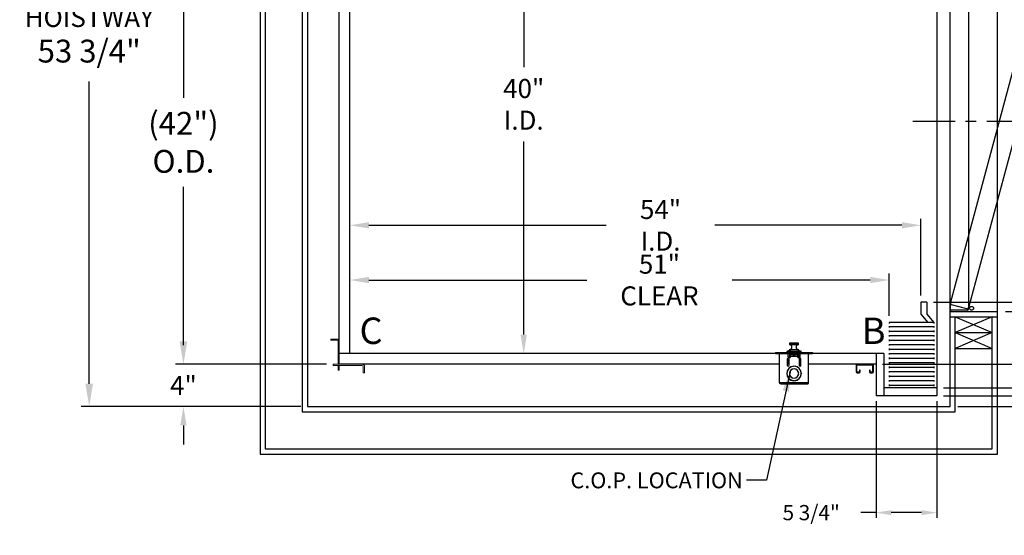
# Model space of a CAD drawing. Extents: x -239 to 414, y -91 to 242.
# Drawn here: x -27 to 66, y -11 to 38 of the extents above; entities that cross this region are included whole.
import ezdxf
from ezdxf.enums import TextEntityAlignment as Align

# ---------------------------------------------------------------- set-up
doc = ezdxf.new("R2010")
doc.units = 0
doc.header["$LTSCALE"] = 10
doc.header["$MEASUREMENT"] = 0
doc.header["$PDMODE"] = 98
doc.linetypes.add('SCENTER', pattern=[0.7, 0.4, -0.1, 0.1, -0.1])
doc.layers.get('0').update_dxf_attribs({"linetype": 'CONTINUOUS'})
doc.layers.get('DEFPOINTS').update_dxf_attribs({"linetype": 'CONTINUOUS'})
for name, color, linetype in [('Bracket', 222, 'CONTINUOUS'), ('CAB', 7, 'CONTINUOUS'), ('CEN', 2, 'SCENTER'), ('COP', 3, 'CONTINUOUS'), ('DIM', 1, 'CONTINUOUS'), ('DOOR', 2, 'CONTINUOUS'), ('DOOR CODE_NEW', 7, 'CONTINUOUS'), ('HW', 130, 'CONTINUOUS'), ('UNISTRUT', 7, 'CONTINUOUS')]:
    doc.layers.add(name, color=color, linetype=linetype)
doc.styles.add('ROMANT', font='romant')
doc.styles.add('SANSSERIF', font='sas_____.pfb')
doc.styles.get("Standard").update_dxf_attribs({"font": 'SIMPLEX.shx', "width": 0.85})
doc.dimstyles.get("Standard").update_dxf_attribs({"dimscale": 16, "dimtxt": 0.09375, "dimasz": 0.09375, "dimexe": 0.0625, "dimexo": 0.0625, "dimgap": 0.0625, "dimtad": 0, "dimtih": 1, "dimtoh": 1, "dimdec": 4, "dimzin": 4, "dimdsep": 46, "dimtxsty": 'Standard', "dimcen": 0.0625, "dimadec": 0, "dimazin": 0, "dimtfac": 1, "dimtdec": 4, "dimtofl": 0, "dimtmove": 0, "dimatfit": 3, "dimfxl": 1, "dimtolj": 1, "dimtzin": 0, "dimarcsym": 0})

# ---------------------------------------------------------------- blocks, each defined once
blk = doc.blocks.new('*D85')
at = {"layer": 'DEFPOINTS', "color": 0, "transparency": 16777216}
for p in [(4.5, 18.147), (4.5, 16.295), (58.5, 10.875)]:
    blk.add_point(p, dxfattribs=at)
at = {"layer": 'DIM', "color": 0, "lineweight": -2, "transparency": 16777216}
for p, q in [((4.5, 16.92), (4.5, 18.772)), ((58.5, 11.5), (58.5, 18.772)), ((6.297, 18.147), (28.748, 18.147)), ((56.703, 18.147), (39.002, 18.147))]:
    blk.add_line(p, q, dxfattribs=at)
at = {"layer": 'DIM', "color": 0, "transparency": 16777216}
for points in [[(6.297, 18.447), (6.297, 17.848), (4.5, 18.147)], [(56.703, 18.447), (56.703, 17.848), (58.5, 18.147)]]:
    blk.add_solid(points, dxfattribs=at)
at = {"layer": 'DIM', "color": 0, "transparency": 16777216, "insert": (33.875, 18.147), "char_height": 1.8, "attachment_point": 5}
blk.add_mtext('\\A1;54" I.D.', dxfattribs=at)
blk = doc.blocks.new('*D87')
at = {"layer": 'DEFPOINTS', "color": 0, "transparency": 16777216}
for p in [(65.75, 10), (106.068, 10), (61.25, 1)]:
    blk.add_point(p, dxfattribs=at)
at = {"layer": 'DIM', "color": 0, "lineweight": -2, "transparency": 16777216}
for p, q in [((106.068, 12.156), (106.068, 14.313)), ((66.5, 10), (106.818, 10)), ((62, 1), (106.818, 1)), ((106.068, -1.156), (106.068, -3.312))]:
    blk.add_line(p, q, dxfattribs=at)
at = {"layer": 'DIM', "color": 0, "transparency": 16777216}
for points in [[(105.709, 12.156), (106.427, 12.156), (106.068, 10)], [(105.709, -1.156), (106.427, -1.156), (106.068, 1)]]:
    blk.add_solid(points, dxfattribs=at)
at = {"layer": 'DIM', "color": 0, "transparency": 16777216, "insert": (106.068, 5.057), "char_height": 2.16, "attachment_point": 5}
blk.add_mtext('\\A1;9"', dxfattribs=at)
blk = doc.blocks.new('*D88')
at = {"layer": 'DEFPOINTS', "color": 0, "transparency": 16777216}
for p in [(59.062, 10.875), (60, 2.75), (90.001, 2.75)]:
    blk.add_point(p, dxfattribs=at)
at = {"layer": 'DIM', "color": 0, "lineweight": -2, "transparency": 16777216}
for p, q in [((59.688, 10.875), (90.626, 10.875)), ((90.001, 9.078), (90.001, 4.547)), ((60.625, 2.75), (90.626, 2.75)), ((90.001, -3.471), (90.001, 2.75)), ((91.798, -3.471), (90.001, -3.471))]:
    blk.add_line(p, q, dxfattribs=at)
at = {"layer": 'DIM', "color": 0, "transparency": 16777216}
for points in [[(89.702, 9.078), (90.301, 9.078), (90.001, 10.875)], [(89.702, 4.547), (90.301, 4.547), (90.001, 2.75)]]:
    blk.add_solid(points, dxfattribs=at)
at = {"layer": 'DIM', "color": 0, "transparency": 16777216, "insert": (97.664, -3.471), "char_height": 1.8, "attachment_point": 5, "style": 'ROMANT'}
blk.add_mtext('\\A1;8 1/8"', dxfattribs=at)
blk = doc.blocks.new('*D89')
at = {"layer": 'DEFPOINTS', "color": 0, "transparency": 16777216}
for p in [(54.25, 5), (69.635, 5), (60, 2)]:
    blk.add_point(p, dxfattribs=at)
at = {"layer": 'DIM', "color": 0, "lineweight": -2, "transparency": 16777216}
for p, q in [((69.635, 6.797), (69.635, 8.594)), ((54.875, 5), (70.26, 5)), ((60.625, 2), (70.26, 2)), ((69.635, 0.203), (69.635, -1.594)), ((69.635, -4.611), (69.635, -1.594)), ((71.432, -4.611), (69.635, -4.611))]:
    blk.add_line(p, q, dxfattribs=at)
at = {"layer": 'DIM', "color": 0, "transparency": 16777216}
for points in [[(69.335, 6.797), (69.934, 6.797), (69.635, 5)], [(69.335, 0.203), (69.934, 0.203), (69.635, 2)]]:
    blk.add_solid(points, dxfattribs=at)
at = {"layer": 'DIM', "color": 0, "transparency": 16777216, "insert": (77.512, -4.611), "char_height": 1.8, "attachment_point": 5, "style": 'ROMANT'}
blk.add_mtext('\\A1;RECESS\\P3"', dxfattribs=at)
blk = doc.blocks.new('*D91')
at = {"layer": 'DEFPOINTS', "color": 0, "transparency": 16777216}
for p in [(54.25, 2), (60, 2), (54.25, -9.047)]:
    blk.add_point(p, dxfattribs=at)
at = {"layer": 'DIM', "color": 0, "lineweight": -2, "transparency": 16777216}
for p, q in [((54.25, 1.5), (54.25, -9.547)), ((60, 1.5), (60, -9.547)), ((54.25, -9.047), (52.812, -9.047)), ((58.562, -9.047), (55.687, -9.047))]:
    blk.add_line(p, q, dxfattribs=at)
at = {"layer": 'DIM', "color": 0, "transparency": 16777216}
for points in [[(55.687, -8.808), (55.687, -9.287), (54.25, -9.047)], [(58.562, -8.808), (58.562, -9.287), (60, -9.047)]]:
    blk.add_solid(points, dxfattribs=at)
at = {"layer": 'DIM', "color": 0, "transparency": 16777216, "insert": (48.12, -9.047), "char_height": 1.44, "attachment_point": 5, "style": 'ROMANT'}
blk.add_mtext('\\A1;5 3/4"', dxfattribs=at)
blk = doc.blocks.new('A$C2FFC5E0C')
at = {"layer": 'UNISTRUT', "linetype": 'Continuous'}
for p, q in [((0, 1.538), (0, 1.337)), ((0.067, 1.337), (0.067, 1.538)), ((0.725, 1.625), (0.087, 1.625)), ((0.087, 1.558), (0.725, 1.558)), ((0.25, 1.317), (0.087, 1.317)), ((0.087, 1.25), (0.25, 1.25)), ((0.25, 1.25), (0.25, 1.317)), ((0.745, 1.538), (0.745, 0.097)), ((0.813, 0.097), (0.813, 1.538)), ((0, 0.288), (0, 0.087)), ((0.067, 0.087), (0.067, 0.288)), ((0.25, 0.375), (0.087, 0.375)), ((0.087, 0.308), (0.25, 0.308)), ((0.715, 0.067), (0.087, 0.067)), ((0.087, 0), (0.715, 0)), ((0.25, 0.308), (0.25, 0.375))]:
    blk.add_line(p, q, dxfattribs=at)
for centre, radius, start, end in [((0.087, 1.538), 0.0873, 90, 180), ((0.087, 1.337), 0.0873, 180, 270), ((0.087, 1.538), 0.02, 90, 180), ((0.087, 1.337), 0.02, 180, 270), ((0.725, 1.538), 0.0873, 0, 90), ((0.725, 1.538), 0.02, 0, 90), ((0.087, 0.288), 0.0873, 90, 180), ((0.087, 0.087), 0.0873, 180, 270), ((0.087, 0.288), 0.02, 90, 180), ((0.087, 0.087), 0.02, 180, 270), ((0.715, 0.097), 0.0973, 270, 0), ((0.715, 0.097), 0.03, 270, 0)]:
    blk.add_arc(centre, radius, start, end, dxfattribs=at)
blk = doc.blocks.new('*D93')
at = {"layer": 'DEFPOINTS', "color": 0, "transparency": 16777216}
for p in [(2.921, 47), (-11.241, 5), (2.921, 5)]:
    blk.add_point(p, dxfattribs=at)
at = {"layer": 'DIM', "color": 0, "lineweight": -2, "transparency": 16777216}
for p, q in [((2.171, 47), (-11.991, 47)), ((-11.241, 44.844), (-11.241, 30.211)), ((-11.241, 7.156), (-11.241, 21.789)), ((2.171, 5), (-11.991, 5))]:
    blk.add_line(p, q, dxfattribs=at)
at = {"layer": 'DIM', "color": 0, "transparency": 16777216}
for points in [[(-11.6, 44.844), (-10.881, 44.844), (-11.241, 47)], [(-11.6, 7.156), (-10.881, 7.156), (-11.241, 5)]]:
    blk.add_solid(points, dxfattribs=at)
at = {"layer": 'DIM', "color": 0, "transparency": 16777216, "insert": (-11.241, 26), "char_height": 2.16, "attachment_point": 5}
blk.add_mtext('\\A1;(42")\\PO.D.', dxfattribs=at)
blk = doc.blocks.new('*D94')
at = {"layer": 'DEFPOINTS', "color": 0, "transparency": 16777216}
for p in [(20.937, 46), (20.937, 6), (20.937, 6)]:
    blk.add_point(p, dxfattribs=at)
at = {"layer": 'DIM', "color": 0, "lineweight": -2, "transparency": 16777216}
for p, q in [((20.937, 44.203), (20.937, 33.105)), ((20.937, 7.797), (20.937, 26.088))]:
    blk.add_line(p, q, dxfattribs=at)
at = {"layer": 'DIM', "color": 0, "transparency": 16777216}
for points in [[(20.638, 44.203), (21.237, 44.203), (20.937, 46)], [(20.638, 7.797), (21.237, 7.797), (20.937, 6)]]:
    blk.add_solid(points, dxfattribs=at)
at = {"layer": 'DIM', "color": 0, "transparency": 16777216, "insert": (20.937, 29.597), "char_height": 1.8, "attachment_point": 5}
blk.add_mtext('\\A1;40" \\PI.D.', dxfattribs=at)
blk = doc.blocks.new('*D95')
at = {"layer": 'DEFPOINTS', "color": 0, "transparency": 16777216}
for p in [(2.921, 5), (-11.241, 1), (0.5, 1)]:
    blk.add_point(p, dxfattribs=at)
at = {"layer": 'DIM', "color": 0, "lineweight": -2, "transparency": 16777216}
for p, q in [((-11.241, 6.797), (-11.241, 8.594)), ((2.296, 5), (-11.866, 5)), ((-0.125, 1), (-11.866, 1)), ((-11.241, -0.797), (-11.241, -2.594))]:
    blk.add_line(p, q, dxfattribs=at)
at = {"layer": 'DIM', "color": 0, "transparency": 16777216}
for points in [[(-11.54, 6.797), (-10.941, 6.797), (-11.241, 5)], [(-11.54, -0.797), (-10.941, -0.797), (-11.241, 1)]]:
    blk.add_solid(points, dxfattribs=at)
at = {"layer": 'DIM', "color": 0, "transparency": 16777216, "insert": (-11.241, 3), "char_height": 1.8, "attachment_point": 5, "style": 'ROMANT'}
blk.add_mtext('\\A1;4"', dxfattribs=at)
blk = doc.blocks.new('*D98')
at = {"layer": 'DEFPOINTS', "color": 0, "transparency": 16777216}
for p in [(4.5, 12.968), (4.5, 12.968), (55.5, 8.963)]:
    blk.add_point(p, dxfattribs=at)
at = {"layer": 'DIM', "color": 0, "lineweight": -2, "transparency": 16777216}
for p, q in [((55.5, 9.588), (55.5, 13.593)), ((6.297, 12.968), (26.894, 12.968)), ((53.703, 12.968), (40.645, 12.968))]:
    blk.add_line(p, q, dxfattribs=at)
at = {"layer": 'DIM', "color": 0, "transparency": 16777216}
for points in [[(6.297, 13.267), (6.297, 12.668), (4.5, 12.968)], [(53.703, 13.267), (53.703, 12.668), (55.5, 12.968)]]:
    blk.add_solid(points, dxfattribs=at)
at = {"layer": 'DIM', "color": 0, "transparency": 16777216, "insert": (33.77, 12.968), "char_height": 1.8, "attachment_point": 5}
blk.add_mtext('\\A1;51" CLEAR', dxfattribs=at)
blk = doc.blocks.new('*D99')
at = {"layer": 'DEFPOINTS', "color": 0, "transparency": 16777216}
for p in [(61.25, 54.75), (73.45, 28), (79.174, 28)]:
    blk.add_point(p, dxfattribs=at)
at = {"layer": 'DIM', "color": 0, "lineweight": -2, "transparency": 16777216}
for p, q in [((61.875, 54.75), (79.799, 54.75)), ((79.174, 52.953), (79.174, 42.873)), ((79.174, 29.797), (79.174, 34.912)), ((74.075, 28), (79.799, 28))]:
    blk.add_line(p, q, dxfattribs=at)
at = {"layer": 'DIM', "color": 0, "transparency": 16777216}
for points in [[(78.874, 52.953), (79.473, 52.953), (79.174, 54.75)], [(78.874, 29.797), (79.473, 29.797), (79.174, 28)]]:
    blk.add_solid(points, dxfattribs=at)
at = {"layer": 'DIM', "color": 0, "transparency": 16777216, "insert": (79.174, 38.892), "char_height": 1.8, "attachment_point": 5}
blk.add_mtext('\\A1;C/L\\P26 3/4"', dxfattribs=at)
blk = doc.blocks.new('*D104')
at = {"layer": 'DEFPOINTS', "color": 0, "transparency": 16777216}
for p in [(65.75, 46), (106.068, 46), (65.75, 10)]:
    blk.add_point(p, dxfattribs=at)
at = {"layer": 'DIM', "color": 0, "lineweight": -2, "transparency": 16777216}
for p, q in [((66.5, 46), (106.818, 46)), ((106.068, 43.844), (106.068, 33.531)), ((106.068, 12.156), (106.068, 22.469)), ((66.5, 10), (106.818, 10))]:
    blk.add_line(p, q, dxfattribs=at)
at = {"layer": 'DIM', "color": 0, "transparency": 16777216}
for points in [[(105.709, 43.844), (106.427, 43.844), (106.068, 46)], [(105.709, 12.156), (106.427, 12.156), (106.068, 10)]]:
    blk.add_solid(points, dxfattribs=at)
at = {"layer": 'DIM', "color": 0, "transparency": 16777216, "insert": (106.068, 28), "char_height": 2.16, "attachment_point": 5}
blk.add_mtext('\\A1;{\\Fromanc|c0;\\H0.83333x;HOISTWAY\\PDOOR\\P}36"', dxfattribs=at)
blk = doc.blocks.new('*D105')
at = {"layer": 'DEFPOINTS', "color": 0, "transparency": 16777216}
for p in [(59.531, 45.75), (90.001, 45.75), (59.062, 10.875)]:
    blk.add_point(p, dxfattribs=at)
at = {"layer": 'DIM', "color": 0, "lineweight": -2, "transparency": 16777216}
for p, q in [((60.281, 45.75), (90.751, 45.75)), ((90.001, 43.594), (90.001, 34.203)), ((90.001, 13.031), (90.001, 22.422)), ((59.812, 10.875), (90.751, 10.875))]:
    blk.add_line(p, q, dxfattribs=at)
at = {"layer": 'DIM', "color": 0, "transparency": 16777216}
for points in [[(89.642, 43.594), (90.361, 43.594), (90.001, 45.75)], [(89.642, 13.031), (90.361, 13.031), (90.001, 10.875)]]:
    blk.add_solid(points, dxfattribs=at)
at = {"layer": 'DIM', "color": 0, "transparency": 16777216, "insert": (90.001, 28.312), "char_height": 2.16, "attachment_point": 5}
blk.add_mtext('\\A1;{\\Fromanc|c0;\\H0.83333x;CLEAR GATE\\POPENING}\\P34 7/8"', dxfattribs=at)
blk = doc.blocks.new('*D106')
at = {"layer": 'DEFPOINTS', "color": 0, "transparency": 16777216}
for p in [(-20.151, 54.75), (0.5, 54.75), (0.5, 1)]:
    blk.add_point(p, dxfattribs=at)
at = {"layer": 'DIM', "color": 0, "lineweight": -2, "transparency": 16777216}
for p, q in [((-0.25, 54.75), (-20.901, 54.75)), ((-20.151, 52.594), (-20.151, 43.526)), ((-20.151, 3.156), (-20.151, 31.745)), ((-0.25, 1), (-20.901, 1))]:
    blk.add_line(p, q, dxfattribs=at)
at = {"layer": 'DIM', "color": 0, "transparency": 16777216}
for points in [[(-20.51, 52.594), (-19.791, 52.594), (-20.151, 54.75)], [(-20.51, 3.156), (-19.791, 3.156), (-20.151, 1)]]:
    blk.add_solid(points, dxfattribs=at)
at = {"layer": 'DIM', "color": 0, "transparency": 16777216, "insert": (-20.151, 37.636), "char_height": 2.16, "attachment_point": 5}
blk.add_mtext('\\A1;{\\Fromanc|c0;\\H0.83333x;FINISHED\\PHOISTWAY}\\P53 3/4"', dxfattribs=at)

msp = doc.modelspace()

# ---------------------------------------------------------------- linework, layer by layer
at = {"layer": 'Bracket', "linetype": 'Continuous', "lineweight": 15}
for p, q in [((2.6875, 7.2658), (2.6875, 7.3854)), ((2.6875, 7.3854), (2.72411, 7.3854)), ((2.72411, 7.2658), (2.6875, 7.2658)), ((2.72411, 7.3854), (3.15089, 7.3854)), ((3.15089, 7.2658), (2.72411, 7.2658)), ((3.15089, 7.3854), (3.23928, 7.3854)), ((3.23928, 7.2658), (3.15089, 7.2658)), ((3.2554, 7.3854), (3.23928, 7.3854)), ((3.2554, 7.2658), (3.23928, 7.2658)), ((3.3804, 5.44341), (3.3804, 7.1408)), ((3.5, 5.44341), (3.5, 7.1408)), ((2.9215, 4.8804), (2.9215, 5)), ((2.9215, 5), (3.1715, 5)), ((3.1715, 4.8804), (2.9215, 4.8804)), ((3.1715, 5), (5.6408, 5)), ((3.1715, 4.8804), (5.6408, 4.8804)), ((3.3804, 5.22691), (3.3804, 5.44341)), ((3.3804, 5.22691), (3.3804, 5.04389)), ((3.3804, 5.0104), (3.3804, 5.04389)), ((3.5, 5.0104), (3.3804, 5.0104)), ((3.3804, 5.0104), (3.3804, 5)), ((3.3804, 4.85762), (3.3804, 4.8804)), ((3.3804, 4.85762), (3.3804, 4.5408)), ((3.5, 5.44341), (3.5, 5.22691)), ((3.5, 5.22691), (3.5, 5.04389)), ((3.5, 5.04389), (3.5, 5.0104)), ((3.5, 5.0104), (3.5, 5)), ((3.5, 4.8804), (3.5, 4.85762)), ((3.5, 4.85762), (3.5, 4.5408)), ((5.7658, 4.7554), (5.7658, 4.73928)), ((5.7658, 4.65089), (5.7658, 4.73928)), ((5.8854, 4.7554), (5.8854, 4.73928)), ((5.8854, 4.73928), (5.8854, 4.65089)), ((3.3804, 4.4215), (3.3804, 4.5408)), ((3.5, 4.4215), (3.3804, 4.4215)), ((3.5, 4.5408), (3.5, 4.4215)), ((5.7658, 4.22411), (5.7658, 4.65089)), ((5.7658, 4.1875), (5.7658, 4.22411)), ((5.8854, 4.1875), (5.7658, 4.1875)), ((5.8854, 4.65089), (5.8854, 4.22411)), ((5.8854, 4.22411), (5.8854, 4.1875))]:
    msp.add_line(p, q, dxfattribs=at)
for centre, radius in [((3.2554, 7.1408), 0.2446), ((3.2554, 7.1408), 0.125), ((5.6408, 4.7554), 0.2446), ((5.6408, 4.7554), 0.125)]:
    msp.add_arc(centre, radius, 0, 90, dxfattribs=at)
at = {"layer": 'CAB'}
for p, q in [((60, 48), (60, 2)), ((3.5, 5), (3.5, 47)), ((4.5, 6), (4.5, 47)), ((59.0625, 10.875), (58.5, 10.875)), ((58.5, 10.875), (58.5, 9.75)), ((59.0625, 10.875), (59.0625, 9.75)), ((58.5, 9.75), (59.14551, 8.96311)), ((59.0625, 9.75), (59.70801, 8.96311)), ((59.70801, 8.96311), (55.5, 8.96311)), ((55.5, 8.96311), (55.5, 8.83905)), ((55.5, 8.6116), (55.5, 8.46274)), ((59.70801, 8.53717), (55.5, 8.53717)), ((59.70801, 8.96311), (59.70801, 8.83905)), ((59.70801, 8.6116), (59.70801, 8.46274)), ((55.5, 8.18567), (55.5, 8.0368)), ((59.70801, 8.11123), (55.5, 8.11123)), ((55.5, 7.75973), (55.5, 7.61087)), ((59.70801, 7.6853), (55.5, 7.6853)), ((59.70801, 8.18567), (59.70801, 8.0368)), ((59.70801, 7.75973), (59.70801, 7.61087)), ((55.5, 7.33379), (55.5, 7.18493)), ((59.70801, 7.25936), (55.5, 7.25936)), ((55.5, 6.90786), (55.5, 6.75899)), ((59.70801, 6.83343), (55.5, 6.83343)), ((59.70801, 7.33379), (59.70801, 7.18493)), ((59.70801, 6.90786), (59.70801, 6.75899)), ((55, 6), (3.5, 6)), ((54.25, 6), (54.25, 2)), ((55, 6), (55, 2)), ((55.5, 6.48192), (55.5, 6.33306)), ((59.70801, 6.40749), (55.5, 6.40749)), ((55.5, 6.05599), (55.5, 5.90712)), ((59.70801, 5.98155), (55.5, 5.98155)), ((55.5, 5.63005), (55.5, 5.48118)), ((59.70801, 6.48192), (59.70801, 6.33306)), ((59.70801, 6.05599), (59.70801, 5.90712)), ((59.70801, 5.63005), (59.70801, 5.48118)), ((45.125, 5), (3.5, 5)), ((54.25, 5), (47.875, 5)), ((59.70801, 5.55562), (55.5, 5.55562)), ((55.5, 5.20411), (55.5, 5.05525)), ((59.70801, 5.12968), (55.5, 5.12968)), ((55.5, 4.77818), (55.5, 4.62931)), ((59.70801, 4.70374), (55.5, 4.70374)), ((59.70801, 5.20411), (59.70801, 5.05525)), ((59.70801, 4.77818), (59.70801, 4.62931)), ((55.5, 4.35224), (55.5, 4.20338)), ((59.70801, 4.27781), (55.5, 4.27781)), ((55.5, 3.9263), (55.5, 3.77744)), ((59.70801, 3.85187), (55.5, 3.85187)), ((59.70801, 4.35224), (59.70801, 4.20338)), ((59.70801, 3.9263), (59.70801, 3.77744)), ((55.5, 3.50037), (55.5, 3.3515)), ((59.70801, 3.42594), (55.5, 3.42594)), ((55.5, 3.07443), (55.5, 2.92557)), ((59.70801, 3), (55.5, 3)), ((59.70801, 3.50037), (59.70801, 3.3515)), ((59.70801, 3.07443), (59.70801, 2.92557)), ((60, 2), (54.25, 2)), ((60, 2.75), (55, 2.75))]:
    msp.add_line(p, q, dxfattribs=at)
at = {"layer": 'CEN'}
msp.add_line((57.72466, 28), (73.44966, 28), dxfattribs=at)
at = {"layer": 'COP'}
for p, q in [((46.0665, 6.98), (46.0665, 6.87421)), ((46.9335, 6.98), (46.0665, 6.98)), ((46.0665, 6.87421), (46.9335, 6.87421)), ((46.91507, 6.85428), (46.08493, 6.85428)), ((46.0865, 7), (46.9135, 7)), ((46.9335, 6.87421), (46.9335, 6.98)), ((44.75, 6.1196), (44.75, 6)), ((44.75, 6.1196), (45, 6.1196)), ((44.75, 6), (45, 6)), ((45, 6.1196), (45, 6)), ((45, 6.1196), (48, 6.1196)), ((45, 6), (48, 6)), ((45.125, 3.251), (45.125, 6)), ((45.82, 6.1865), (45.82, 6.1196)), ((46, 6.1865), (45.82, 6.1865)), ((45.8775, 6.244), (46.14, 6.244)), ((45.928, 6), (45.928, 5.725)), ((46, 6.275), (46.14, 6.275)), ((46, 6.1996), (47, 6.1996)), ((46, 6.1996), (46, 6.1196)), ((46.0665, 6.36579), (46.0665, 6.28751)), ((46.9335, 6.36579), (46.0665, 6.36579)), ((46.075, 5.6721), (46.074, 5.6721)), ((46.074, 5.60178), (46.074, 5.6721)), ((46.075, 6), (46.075, 5.60195)), ((46.08493, 6.38572), (46.91507, 6.38572)), ((46.88065, 6.1835), (46.11935, 6.1835)), ((46.14, 6.3196), (46.14, 6.1996)), ((46.86, 6.3196), (46.14, 6.3196)), ((46.145, 6), (46.145, 5.9196)), ((46.275, 5.9196), (46.145, 5.9196)), ((46.145, 5.64038), (46.145, 5.9196)), ((46.178, 5.75), (46.178, 5.876)), ((46.275, 5.876), (46.178, 5.876)), ((46.178, 5.725), (46.178, 5.75)), ((46.178, 5.75), (46.822, 5.75)), ((46.4116, 5.93477), (46.275, 5.93477)), ((46.275, 5.93477), (46.275, 5.93467)), ((46.275, 5.93467), (46.275, 5.90725)), ((46.41174, 5.93467), (46.275, 5.93467)), ((46.275, 5.90725), (46.275, 5.876)), ((46.3965, 5.90725), (46.275, 5.90725)), ((46.3965, 5.876), (46.275, 5.876)), ((46.64316, 6.1835), (46.35684, 6.1835)), ((46.38564, 6.13291), (46.38621, 6.13219)), ((46.3965, 5.876), (46.3965, 5.90725)), ((46.4175, 5.90725), (46.3965, 5.90725)), ((46.3965, 5.876), (46.4175, 5.876)), ((46.4075, 6), (46.4075, 5.97848)), ((46.4075, 5.97848), (46.4298, 5.96286)), ((46.4075, 5.97848), (46.5925, 5.97848)), ((46.4298, 5.96286), (46.4075, 5.94725)), ((46.4075, 5.94725), (46.4075, 5.93764)), ((46.4075, 5.94725), (46.5925, 5.94725)), ((46.4075, 5.93764), (46.4298, 5.92202)), ((46.4075, 5.93764), (46.5925, 5.93764)), ((46.4298, 5.92202), (46.4087, 5.90725)), ((46.4175, 5.876), (46.4175, 5.90725)), ((46.5825, 5.90725), (46.4175, 5.90725)), ((46.4175, 5.876), (46.5825, 5.876)), ((46.4298, 5.96286), (46.5702, 5.96286)), ((46.4298, 5.92202), (46.5702, 5.92202)), ((46.47803, 6.13219), (46.47616, 6.15643)), ((46.52384, 6.15643), (46.52197, 6.13219)), ((46.5702, 5.96286), (46.5925, 5.97848)), ((46.5925, 5.94725), (46.5702, 5.96286)), ((46.5702, 5.92202), (46.5925, 5.93764)), ((46.5913, 5.90725), (46.5702, 5.92202)), ((46.5825, 5.876), (46.5825, 5.90725)), ((46.6035, 5.90725), (46.5825, 5.90725)), ((46.5825, 5.876), (46.6035, 5.876)), ((46.725, 5.93467), (46.58826, 5.93467)), ((46.725, 5.93477), (46.5884, 5.93477)), ((46.5925, 5.97848), (46.5925, 6)), ((46.5925, 5.93764), (46.5925, 5.94725)), ((46.6035, 5.876), (46.6035, 5.90725)), ((46.725, 5.90725), (46.6035, 5.90725)), ((46.725, 5.876), (46.6035, 5.876)), ((46.61379, 6.13219), (46.61436, 6.13291)), ((46.725, 5.93477), (46.725, 5.93467)), ((46.725, 5.93467), (46.725, 5.90725)), ((46.855, 5.9196), (46.725, 5.9196)), ((46.725, 5.90725), (46.725, 5.876)), ((46.822, 5.876), (46.725, 5.876)), ((46.822, 5.876), (46.822, 5.75)), ((46.822, 5.75), (46.822, 5.725)), ((46.855, 5.9196), (46.855, 6)), ((46.855, 5.9196), (46.855, 5.64038)), ((46.86, 6.3196), (46.86, 6.1996)), ((46.86, 6.275), (47, 6.275)), ((46.86, 6.244), (47.1225, 6.244)), ((46.925, 6), (46.925, 5.60195)), ((46.9335, 6.28751), (46.9335, 6.36579)), ((47, 6.1996), (47, 6.1196)), ((47.18, 6.1865), (47, 6.1865)), ((47.072, 5.725), (47.072, 6)), ((47.18, 6.1196), (47.18, 6.1865)), ((47.875, 3.251), (47.875, 6)), ((48, 6.1196), (48, 6)), ((48, 6.1196), (48.25, 6.1196)), ((48, 6), (48.25, 6)), ((48.25, 6.1196), (48.25, 6)), ((45.843, 5.46875), (45.843, 4.90625)), ((46.0305, 5.369), (45.843, 5.369)), ((45.843, 5.304), (46.0305, 5.304)), ((45.9775, 5.069), (45.843, 4.9627)), ((45.9775, 5.069), (45.9775, 5.304)), ((46.0305, 4.90625), (46.0305, 5.46875)), ((46.20764, 4.75), (46.23209, 4.75)), ((46.41627, 4.8099), (46.4075, 4.80376)), ((46.4075, 4.80376), (46.4075, 4.79868)), ((46.4075, 4.80376), (46.45891, 4.80376)), ((46.46875, 4.80428), (46.46875, 4.81429)), ((46.53125, 4.81429), (46.53125, 4.80428)), ((46.54109, 4.80376), (46.5925, 4.80376)), ((46.5925, 4.80376), (46.58373, 4.8099)), ((46.5925, 4.79868), (46.5925, 4.80376)), ((46.76791, 4.75), (46.79236, 4.75)), ((46.9695, 5.46875), (46.9695, 4.90625)), ((47.157, 5.369), (46.9695, 5.369)), ((46.9695, 5.304), (47.157, 5.304)), ((47.0875, 5.02537), (47.0225, 4.974)), ((47.0225, 4.974), (47.14316, 4.85723)), ((47.0875, 5.304), (47.0875, 5.02537)), ((47.157, 4.90625), (47.157, 5.46875)), ((46.06111, 4.15625), (46.07114, 4.15625)), ((46.07114, 4.09375), (46.06111, 4.09375)), ((46.92886, 4.15625), (46.93889, 4.15625)), ((46.93889, 4.09375), (46.92886, 4.09375)), ((47.875, 3.251), (45.125, 3.251)), ((47.749, 3.125), (45.251, 3.125)), ((46.4335, 3.70017), (46.4335, 3.69005)), ((46.4335, 3.44826), (46.4335, 3.43821)), ((46.46875, 3.43571), (46.46875, 3.44572)), ((46.53125, 3.44572), (46.53125, 3.43571)), ((46.5665, 3.69005), (46.5665, 3.70017)), ((46.5665, 3.43821), (46.5665, 3.44826))]:
    msp.add_line(p, q, dxfattribs=at)
for centre, radius, start, end in [((46.0865, 6.98), 0.02, 90, 180), ((46.0865, 6.87421), 0.02, 180, 265.5015933), ((46.0665, 6.62), 0.235, 274.4984067, 85.5015933), ((46.9335, 6.62), 0.235, 94.4984067, 265.5015933), ((46.9135, 6.98), 0.02, 0, 90), ((46.9135, 6.87421), 0.02, 274.4984067, 0), ((45.8775, 6.1865), 0.0575, 90, 180), ((46.053, 5.725), 0.125, 180, 360), ((46, 6.225), 0.05, 90, 157.6663173), ((46.5, 3.8), 2.525, 98.1968349, 101.4211863), ((46.0865, 6.36579), 0.02, 94.4984067, 180), ((46.5, 3.8), 2.525, 86.2521582, 93.7478418), ((46.5, 5.89079), 0.26777, 115.282231, 121.2964273), ((46.49997, 5.88912), 0.26837, 95.0902352, 115.0812575), ((46.5, 5.80125), 0.33166, 86.2016596, 93.7983404), ((46.50003, 5.88912), 0.26837, 64.9187425, 84.9097648), ((46.5, 5.89079), 0.26777, 58.7035727, 64.717769), ((46.947, 5.725), 0.125, 180, 0), ((46.5, 3.8), 2.525, 78.5788137, 81.8031651), ((46.9135, 6.36579), 0.02, 0, 85.5015933), ((47, 6.225), 0.05, 22.3336827, 90), ((47.1225, 6.1865), 0.0575, 0, 90), ((46.5, 4.125), 0.69, 92.5958055, 267.4041945), ((46.5, 4.125), 0.68, 92.6340058, 267.3659942), ((45.93675, 5.46875), 0.09375, 0, 180), ((45.93675, 4.90625), 0.09375, 180, 0), ((46.5, 4.125), 0.69, 272.5958055, 87.4041945), ((46.5, 4.125), 0.68, 272.6340058, 87.3659942), ((47.06325, 5.46875), 0.09375, 360, 180), ((47.06325, 4.90625), 0.09375, 180, 360), ((46.5, 4.125), 0.44, 4.0727314, 175.9272686), ((46.5, 4.125), 0.44, 184.0727314, 355.9272686), ((46.5, 4.125), 0.43, 4.1676116, 175.8323884), ((46.5, 4.125), 0.43, 184.1676116, 355.8323884)]:
    msp.add_arc(centre, radius, start, end, dxfattribs=at)
for start_param, end_param in [(5.23151193, 6.28318531), (3.14159265, 4.19326603)]:
    msp.add_ellipse((46.5, 5.90725), major_axis=(-0.16, 0), ratio=0.06007752, start_param=start_param, end_param=end_param, dxfattribs=at)
for points, knots in [([(45.251, 3.125), (45.2403, 3.12697), (45.2189, 3.1309), (45.18679, 3.16113), (45.15547, 3.20308), (45.13489, 3.23545), (45.125, 3.251)], [0, 0, 0, 0, 0.2546505, 0.50954219, 0.76443513, 1, 1, 1, 1]), ([(47.875, 3.251), (47.8643, 3.23418), (47.8429, 3.20052), (47.81079, 3.15835), (47.77947, 3.13019), (47.75889, 3.12668), (47.749, 3.125)], [0, 0, 0, 0, 0.25465246, 0.50954416, 0.7644371, 1, 1, 1, 1])]:
    msp.add_open_spline(points, degree=3, knots=knots, dxfattribs=at)
msp.add_open_spline([(47.749, 3.125), (47.76551, 3.12689), (47.79853, 3.13068), (47.84018, 3.15982), (47.86932, 3.20147), (47.87311, 3.23449), (47.875, 3.251)], degree=3, dxfattribs=at)
at = {"layer": 'DOOR', "color": 2}
for p, q in [((61.25, 10), (65.75, 10)), ((61.25, 10), (65.75, 10)), ((61.25, 9.5), (65.75, 9.5))]:
    msp.add_line(p, q, dxfattribs=at)
at = {"layer": 'DOOR CODE_NEW', "color": 2}
for p, q in [((61.25, 10), (61.25, 46)), ((63, 45.75), (63, 10.25)), ((65.75, 10), (65.75, 46)), ((72.18644, 44.6165), (62.99836, 10.32614)), ((61.25, 10.25), (61.25, 37.815)), ((61.30799, 10.77907), (68.44234, 37.40482)), ((61.25, 10.6), (61.25, 10)), ((62.84527, 10.23775), (61.39638, 10.62598)), ((61.25, 10), (65.75, 10)), ((61.25, 10), (65.75, 10)), ((61.25, 10), (63.28515, 10)), ((62.875, 10.125), (61.375, 10.125))]:
    msp.add_line(p, q, dxfattribs=at)
msp.add_circle((63.28834, 10.2943), 0.182, dxfattribs=at)
msp.add_circle((63.28834, 10.2943), 0.182, dxfattribs=at)
for centre, start, end in [((61.375, 10.25), 180, 270), ((61.42873, 10.74672), 165, 255), ((62.87762, 10.35849), 255, 345), ((62.875, 10.25), 270, 0)]:
    msp.add_arc(centre, 0.125, start, end, dxfattribs=at)
at = {"layer": 'HW'}
for p, q in [((-4, 59.25), (-4, -3.5)), ((-3.5, 58.75), (-3.5, -3)), ((0, 55.25), (0, 0.5)), ((0.5, 54.75), (0.5, 1)), ((61.25, 1), (61.25, 10)), ((61.75, 9.5), (65.25, 8)), ((65.25, 9.5), (61.75, 8)), ((61.75, 0.5), (61.75, 9.5)), ((65.25, -3), (65.25, 9.5)), ((65.75, -3.5), (65.75, 10)), ((61.75, 8), (65.25, 8)), ((65.25, 8), (61.75, 6.5)), ((61.75, 8), (65.25, 6.5)), ((61.75, 6.5), (65.25, 6.5)), ((0.5, 1), (61.25, 1)), ((0, 0.5), (61.75, 0.5)), ((-4, -3.5), (65.75, -3.5)), ((-3.5, -3), (65.25, -3))]:
    msp.add_line(p, q, dxfattribs=at)

# ---------------------------------------------------------------- block references
at = {"rotation": 90}
msp.add_blockref('A$C2FFC5E0C', (54, 4.1875), dxfattribs=at)

# ---------------------------------------------------------------- texts
at = {"layer": 'COP', "color": 1, "style": 'ROMANT'}
msp.add_text('C.O.P. LOCATION', height=1.5, dxfattribs=at).set_placement((41.64522, -5.99163), align=Align.MIDDLE_RIGHT)
at = {"layer": 'DIM', "style": 'SANSSERIF'}
for s, p in [('C', (6.50073, 7.8411)), ('B', (54.02917, 7.8411))]:
    msp.add_text(s, height=2.5, dxfattribs=at).set_placement(p, align=Align.MIDDLE)
at = {"layer": 'DIM'}
for insert, char_height, attachment_point in [((32.40107, 31.97649), 1.875, 4), ((-0.15467, 31.03792), 1.875, 6), ((26.296, 26.81438), 1.875, 4), ((38.07647, 23.26887), 2, 6), ((23.00865, 19.77513), 1.875, 4), ((44.69214, 18.49897), 2, 6), ((47.70688, 12.80857), 2, 6)]:
    msp.add_mtext('\\A1;', dxfattribs=dict(at, insert=insert, char_height=char_height, attachment_point=attachment_point))

# ---------------------------------------------------------------- dimensions: what is measured, and where the dimension line sits
for base, p1, p2, angle, text, override, picture, middle in [((-20.15069, 54.75), (0.5, 1), (0.5, 54.75), 270, '{\\Fromanc|c0;\\H0.83333x;FINISHED\\PHOISTWAY}\\P<>', {"dimscale": 12, "dimtxt": 0.18, "dimasz": 0.179688, "dimgap": 0.09375, "dimlunit": 5, "dimpost": '"', "dimfrac": 2}, '*D106', (-20.15069, 37.63552)), ((79.17355, 28), (61.25, 54.75), (73.44966, 28), 90, 'C/L\\P<>', {"dimscale": 10, "dimtxt": 0.18, "dimasz": 0.179688, "dimgap": 0.09375, "dimlunit": 5, "dimpost": '"', "dimfrac": 2}, '*D99', (79.17355, 38.89221)), ((20.93744, 6), (20.93744, 46), (20.93744, 6), 270, '<> \\PI.D.', {"dimscale": 10, "dimtxt": 0.18, "dimasz": 0.179688, "dimgap": 0.09375, "dimlunit": 5, "dimpost": '"', "dimfrac": 2}, '*D94', (20.93744, 29.59653)), ((69.63477, 5), (60, 2), (54.25, 5), 270, 'RECESS\\P<>', {"dimscale": 10, "dimtxt": 0.18, "dimasz": 0.179688, "dimgap": 0.09375, "dimlunit": 5, "dimpost": '"', "dimtxsty": 'ROMANT', "dimtmove": 1, "dimfrac": 2}, '*D89', (73.38757, -4.61074))]:
    dim = msp.add_linear_dim(base=base, p1=p1, p2=p2, angle=angle, text=text, dimstyle='Standard', override=override, dxfattribs=at)
    dim.commit()
    dim.dimension.update_dxf_attribs({"geometry": picture, "text_midpoint": middle, "dimtype": 160})
for base, p1, p2, text, picture, middle in [((-11.24062, 5), (2.9215, 47), (2.9215, 5), '(<>)\\PO.D.', '*D93', (-11.24062, 26)), ((90.00139, 45.75), (59.0625, 10.875), (59.53125, 45.75), '{\\Fromanc|c0;\\H0.83333x;CLEAR GATE\\POPENING}\\P<>', '*D105', (90.00139, 28.3125)), ((106.06805, 46), (65.75, 10), (65.75, 46), '{\\Fromanc|c0;\\H0.83333x;HOISTWAY\\PDOOR\\P}<>', '*D104', (106.06805, 28))]:
    dim = msp.add_linear_dim(base=base, p1=p1, p2=p2, angle=270, text=text, dimstyle='Standard', override={"dimscale": 12, "dimtxt": 0.18, "dimasz": 0.179688, "dimgap": 0.09375, "dimlunit": 5, "dimpost": '"', "dimfrac": 2}, dxfattribs=at)
    dim.commit()
    dim.dimension.update_dxf_attribs({"geometry": picture, "text_midpoint": middle})
for base, p1, p2, text, picture, middle in [((4.5, 18.1471), (58.5, 10.875), (4.5, 16.29471), '<> I.D.', '*D85', (33.875, 18.1471)), ((4.5, 12.96786), (55.5, 8.96311), (4.5, 12.96786), '<> CLEAR', '*D98', (33.76969, 12.96786))]:
    dim = msp.add_linear_dim(base=base, p1=p1, p2=p2, text=text, dimstyle='Standard', override={"dimscale": 10, "dimtxt": 0.18, "dimasz": 0.179688, "dimgap": 0.09375, "dimlunit": 5, "dimpost": '"', "dimfrac": 2}, dxfattribs=at)
    dim.commit()
    dim.dimension.update_dxf_attribs({"geometry": picture, "text_midpoint": middle, "dimtype": 160})
for base, p1, p2, override, picture, middle in [((106.06805, 10), (61.25, 1), (65.75, 10), {"dimscale": 12, "dimtxt": 0.18, "dimasz": 0.179688, "dimgap": 0.09375, "dimlunit": 5, "dimpost": '"', "dimfrac": 2}, '*D87', (106.06805, 5.05742)), ((90.00139, 2.75), (59.0625, 10.875), (60, 2.75), {"dimscale": 10, "dimtxt": 0.18, "dimasz": 0.179688, "dimgap": 0.09375, "dimlunit": 5, "dimpost": '"', "dimtxsty": 'ROMANT', "dimtmove": 1, "dimfrac": 2}, '*D88', (92.50834, -3.47091)), ((-11.24062, 1), (2.9215, 5), (0.5, 1), {"dimscale": 10, "dimtxt": 0.18, "dimasz": 0.179688, "dimgap": 1, "dimlunit": 5, "dimpost": '"', "dimtxsty": 'ROMANT', "dimfrac": 2}, '*D95', (-11.24062, 3))]:
    dim = msp.add_linear_dim(base=base, p1=p1, p2=p2, angle=270, dimstyle='Standard', override=override, dxfattribs=at)
    dim.commit()
    dim.dimension.update_dxf_attribs({"geometry": picture, "text_midpoint": middle, "dimtype": 160})
dim = msp.add_linear_dim(base=(54.25, -9.04725), p1=(60, 2), p2=(54.25, 2), dimstyle='Standard', override={"dimscale": 8, "dimtxt": 0.18, "dimasz": 0.179688, "dimgap": 0.09375, "dimlunit": 5, "dimpost": '"', "dimtxsty": 'ROMANT', "dimfrac": 2}, dxfattribs=at)
dim.commit()
dim.dimension.update_dxf_attribs({"geometry": '*D91', "text_midpoint": (48.11964, -9.04725), "dimtype": 160})

# ---------------------------------------------------------------- leaders
at = {"layer": 'COP', "color": 1}
msp.add_leader([(46.12463, 4.29471), (43.88093, -5.96937), (42.00593, -5.96937)], dimstyle='Standard', override={"dimscale": 20}, dxfattribs=at)

doc.saveas('drawing.dxf')
